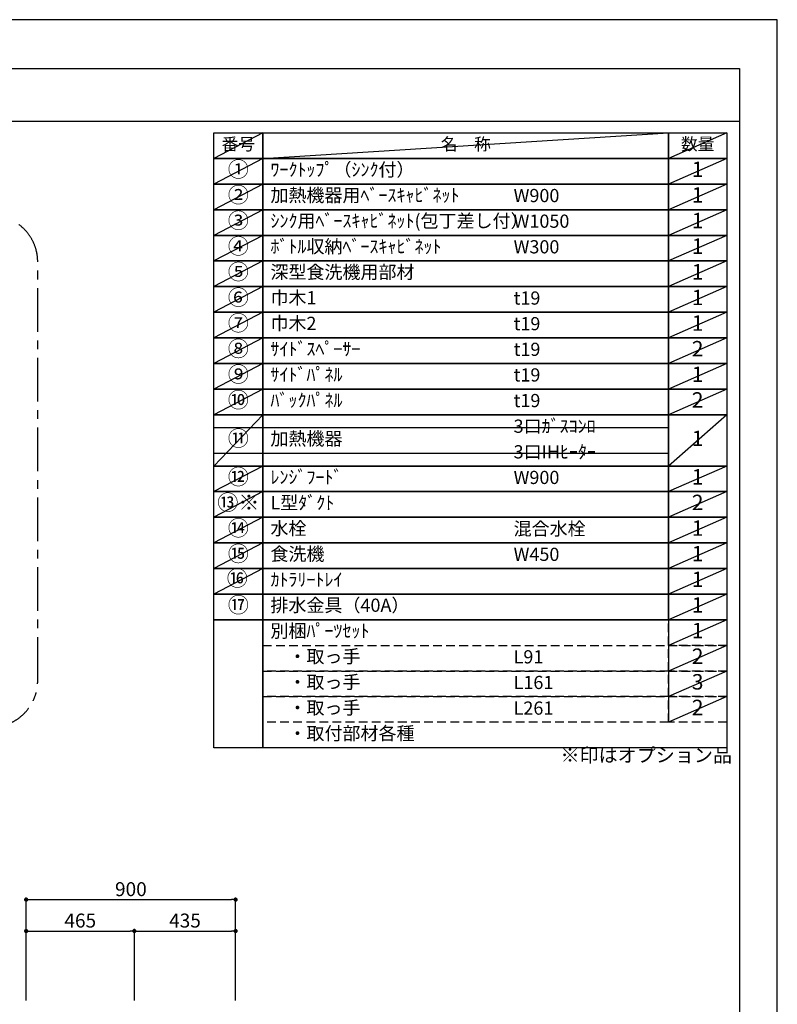
# Model space of a CAD drawing. Extents: x 83844 to 110317, y -11045 to -2175.
# Drawn here: x 93063 to 96318, y -6433 to -2200 of the extents above; entities that cross this region are included whole.
import ezdxf

# ---------------------------------------------------------------- set-up
doc = ezdxf.new("R2010")
doc.units = 0
doc.header["$LTSCALE"] = 50
doc.header["$MEASUREMENT"] = 0
doc.linetypes.add('CENTER', pattern=[2, 1.25, -0.25, 0.25, -0.25])
doc.linetypes.add('DASHED', pattern=[0.75, 0.5, -0.25])
doc.layers.get('0').update_dxf_attribs({"linetype": 'CONTINUOUS'})
doc.layers.get('DEFPOINTS').update_dxf_attribs({"color": 146, "linetype": 'CONTINUOUS'})
for name, color, linetype in [('160-文字', 254, 'CONTINUOUS'), ('166-寸法B', 11, 'CONTINUOUS'), ('180-補助', 161, 'CONTINUOUS'), ('190-図面外枠', 5, 'CONTINUOUS')]:
    doc.layers.add(name, color=color, linetype=linetype)
doc.styles.add('KH001', font='txt')
doc.dimstyles.new('KH1xx030', dxfattribs={"dimscale": 30, "dimtxt": 2, "dimasz": 0.6, "dimexe": 0.3, "dimexo": 1.2, "dimgap": 0.5, "dimtad": 3, "dimdec": 1, "dimdsep": 46, "dimlunit": 6, "dimtxsty": 'KH001', "dimblk": 'DOT', "dimcen": 1, "dimdle": 1, "dimclrd": 256, "dimclre": 256, "dimclrt": 256, "dimadec": 0, "dimazin": 0, "dimtfac": 1, "dimtdec": 1, "dimtix": 1, "dimtmove": 2, "dimatfit": 3, "dimldrblk": 'CLOSEDBLANK', "dimfxl": 1, "dimtolj": 1, "dimtzin": 0, "dimlwd": -1, "dimlwe": -1, "dimarcsym": 0})

# ---------------------------------------------------------------- blocks, each defined once
blk = doc.blocks.new('A$C5D946DDC')
at = {"layer": '190-図面外枠'}
for p, q in [((271, 14349.3), (20519, 14349.3)), ((20519, 14349.3), (20519, 350.7))]:
    blk.add_line(p, q, dxfattribs=at)
at = {"layer": 'DEFPOINTS'}
blk.add_lwpolyline([(0, 0), (20790, 0), (20790, 14700), (0, 14700)], close=True, dxfattribs=at)
blk = doc.blocks.new('_Dot')
at = {"color": 0, "linetype": 'ByBlock', "lineweight": -2}
blk.add_line((-0.5, 0), (-1, 0), dxfattribs=at)
at = {"color": 0, "linetype": 'ByBlock', "const_width": 0.5}
blk.add_lwpolyline([(-0.25, 0, 1), (0.25, 0, 1)], format="xyb", close=True, dxfattribs=at)
blk = doc.blocks.new('*D240')
at = {"layer": '166-寸法B', "transparency": 16777216}
for p, q in [((93090.5, -6416.5), (93090.5, -5973.5)), ((93108.5, -5982.5), (93972.5, -5982.5)), ((93990.5, -6416.5), (93990.5, -5973.5))]:
    blk.add_line(p, q, dxfattribs=at)
at = {"layer": 'DEFPOINTS', "color": 0, "transparency": 16777216}
for p in [(93990.5, -5982.5), (93090.5, -6452.5), (93990.5, -6452.5)]:
    blk.add_point(p, dxfattribs=at)
at = {"layer": '166-寸法B', "transparency": 16777216, "xscale": 18, "yscale": 18, "zscale": 18, "rotation": 180}
blk.add_blockref('_Dot', (93090.5, -5982.5), dxfattribs=at)
at = {"layer": '166-寸法B', "transparency": 16777216, "xscale": 18, "yscale": 18, "zscale": 18}
blk.add_blockref('_Dot', (93990.5, -5982.5), dxfattribs=at)
at = {"layer": '166-寸法B', "transparency": 16777216, "insert": (93540.5, -5937.5), "char_height": 60, "attachment_point": 5, "style": 'KH001'}
blk.add_mtext('\\A1;900', dxfattribs=at)
blk = doc.blocks.new('_ClosedBlank')
at = {"color": 0, "linetype": 'ByBlock', "lineweight": -2}
for p, q in [((-1, 0.17), (0, 0)), ((-1, 0.17), (-1, -0.17)), ((0, 0), (-1, -0.17))]:
    blk.add_line(p, q, dxfattribs=at)
blk = doc.blocks.new('*D241')
at = {"layer": '166-寸法B', "transparency": 16777216}
for p, q in [((93090.5, -6416.5), (93090.5, -6108.5)), ((93108.5, -6117.5), (93537.5, -6117.5)), ((93555.5, -6416.5), (93555.5, -6108.5))]:
    blk.add_line(p, q, dxfattribs=at)
at = {"layer": 'DEFPOINTS', "color": 0, "transparency": 16777216}
for p in [(93555.5, -6117.5), (93090.5, -6452.5), (93555.5, -6452.5)]:
    blk.add_point(p, dxfattribs=at)
at = {"layer": '166-寸法B', "transparency": 16777216, "xscale": 18, "yscale": 18, "zscale": 18, "rotation": 180}
blk.add_blockref('_Dot', (93090.5, -6117.5), dxfattribs=at)
at = {"layer": '166-寸法B', "transparency": 16777216, "xscale": 18, "yscale": 18, "zscale": 18}
blk.add_blockref('_Dot', (93555.5, -6117.5), dxfattribs=at)
at = {"layer": '166-寸法B', "transparency": 16777216, "insert": (93323, -6072.5), "char_height": 60, "attachment_point": 5, "style": 'KH001'}
blk.add_mtext('\\A1;465', dxfattribs=at)
blk = doc.blocks.new('*D242')
at = {"layer": '166-寸法B', "transparency": 16777216}
for p, q in [((93555.5, -6416.5), (93555.5, -6108.5)), ((93573.5, -6117.5), (93972.5, -6117.5)), ((93990.5, -6416.5), (93990.5, -6108.5))]:
    blk.add_line(p, q, dxfattribs=at)
at = {"layer": 'DEFPOINTS', "color": 0, "transparency": 16777216}
for p in [(93990.5, -6117.5), (93555.5, -6452.5), (93990.5, -6452.5)]:
    blk.add_point(p, dxfattribs=at)
at = {"layer": '166-寸法B', "transparency": 16777216, "xscale": 18, "yscale": 18, "zscale": 18, "rotation": 180}
blk.add_blockref('_Dot', (93555.5, -6117.5), dxfattribs=at)
at = {"layer": '166-寸法B', "transparency": 16777216, "xscale": 18, "yscale": 18, "zscale": 18}
blk.add_blockref('_Dot', (93990.5, -6117.5), dxfattribs=at)
at = {"layer": '166-寸法B', "transparency": 16777216, "insert": (93773, -6072.5), "char_height": 60, "attachment_point": 5, "style": 'KH001'}
blk.add_mtext('\\A1;435', dxfattribs=at)

msp = doc.modelspace()

# ---------------------------------------------------------------- linework, layer by layer
at = {"layer": '160-文字', "color": 6}
msp.add_line((95850.68, -4779.48), (95850.68, -5220.12), dxfattribs=at)
for points in [[(93896.63, -2686.44), (94107.81, -2686.44), (94107.81, -2796.6), (93896.63, -2796.6)], [(94107.81, -2686.44), (95850.68, -2686.44), (95850.68, -2796.6), (94107.81, -2796.6)], [(95850.68, -2686.44), (96100.68, -2686.44), (96100.68, -2796.6), (95850.68, -2796.6)], [(93896.63, -2796.6), (94107.81, -2796.6), (94107.81, -2906.76), (93896.63, -2906.76)], [(94107.81, -2796.6), (95850.68, -2796.6), (95850.68, -2906.76), (94107.81, -2906.76)], [(95850.68, -2796.6), (96100.68, -2796.6), (96100.68, -2906.76), (95850.68, -2906.76)], [(93896.63, -2906.76), (94107.81, -2906.76), (94107.81, -3016.92), (93896.63, -3016.92)], [(94107.81, -2906.76), (95850.68, -2906.76), (95850.68, -3016.92), (94107.81, -3016.92)], [(95850.68, -2906.76), (96100.68, -2906.76), (96100.68, -3016.92), (95850.68, -3016.92)], [(93896.63, -3016.92), (94107.81, -3016.92), (94107.81, -3127.08), (93896.63, -3127.08)], [(94107.81, -3016.92), (95850.68, -3016.92), (95850.68, -3127.08), (94107.81, -3127.08)], [(95850.68, -3016.92), (96100.68, -3016.92), (96100.68, -3127.08), (95850.68, -3127.08)], [(93896.63, -3127.08), (94107.81, -3127.08), (94107.81, -3237.24), (93896.63, -3237.24)], [(94107.81, -3127.08), (95850.68, -3127.08), (95850.68, -3237.24), (94107.81, -3237.24)], [(95850.68, -3127.08), (96100.68, -3127.08), (96100.68, -3237.24), (95850.68, -3237.24)], [(93896.63, -3237.24), (94107.81, -3237.24), (94107.81, -3347.4), (93896.63, -3347.4)], [(94107.81, -3237.24), (95850.68, -3237.24), (95850.68, -3347.4), (94107.81, -3347.4)], [(95850.68, -3237.24), (96100.68, -3237.24), (96100.68, -3347.4), (95850.68, -3347.4)], [(93896.63, -3347.4), (94107.81, -3347.4), (94107.81, -3457.56), (93896.63, -3457.56)], [(94107.81, -3347.4), (95850.68, -3347.4), (95850.68, -3457.56), (94107.81, -3457.56)], [(95850.68, -3347.4), (96100.68, -3347.4), (96100.68, -3457.56), (95850.68, -3457.56)], [(93896.63, -3457.56), (94107.81, -3457.56), (94107.81, -3567.72), (93896.63, -3567.72)], [(94107.81, -3457.56), (95850.68, -3457.56), (95850.68, -3567.72), (94107.81, -3567.72)], [(95850.68, -3457.56), (96100.68, -3457.56), (96100.68, -3567.72), (95850.68, -3567.72)], [(93896.63, -3567.72), (94107.81, -3567.72), (94107.81, -3677.88), (93896.63, -3677.88)], [(94107.81, -3567.72), (95850.68, -3567.72), (95850.68, -3677.88), (94107.81, -3677.88)], [(95850.68, -3567.72), (96100.68, -3567.72), (96100.68, -3677.88), (95850.68, -3677.88)], [(93896.63, -3677.88), (94107.81, -3677.88), (94107.81, -3788.04), (93896.63, -3788.04)], [(94107.81, -3677.88), (95850.68, -3677.88), (95850.68, -3788.04), (94107.81, -3788.04)], [(95850.68, -3677.88), (96100.68, -3677.88), (96100.68, -3788.04), (95850.68, -3788.04)], [(93896.63, -3788.04), (94107.81, -3788.04), (94107.81, -3898.2), (93896.63, -3898.2)], [(94107.81, -3788.04), (95850.68, -3788.04), (95850.68, -3898.2), (94107.81, -3898.2)], [(95850.68, -3788.04), (96100.68, -3788.04), (96100.68, -3898.2), (95850.68, -3898.2)], [(93896.63, -3898.2), (94107.81, -3898.2), (94107.81, -4118.52), (93896.63, -4118.52)], [(94107.81, -3898.2), (95850.68, -3898.2), (95850.68, -4118.52), (94107.81, -4118.52)], [(95850.68, -3898.2), (96100.68, -3898.2), (96100.68, -4118.52), (95850.68, -4118.52)], [(93896.63, -4118.52), (94107.81, -4118.52), (94107.81, -4228.68), (93896.63, -4228.68)], [(94107.81, -4118.52), (95850.68, -4118.52), (95850.68, -4228.68), (94107.81, -4228.68)], [(95850.68, -4118.52), (96100.68, -4118.52), (96100.68, -4228.68), (95850.68, -4228.68)], [(93896.63, -4228.68), (94107.81, -4228.68), (94107.81, -4338.84), (93896.63, -4338.84)], [(94107.81, -4228.68), (95850.68, -4228.68), (95850.68, -4338.84), (94107.81, -4338.84)], [(95850.68, -4228.68), (96100.68, -4228.68), (96100.68, -4338.84), (95850.68, -4338.84)], [(93896.63, -4338.84), (94107.81, -4338.84), (94107.81, -4449), (93896.63, -4449)], [(94107.81, -4338.84), (95850.68, -4338.84), (95850.68, -4449), (94107.81, -4449)], [(95850.68, -4338.84), (96100.68, -4338.84), (96100.68, -4449), (95850.68, -4449)], [(93896.63, -4449), (94107.81, -4449), (94107.81, -4559.16), (93896.63, -4559.16)], [(94107.81, -4449), (95850.68, -4449), (95850.68, -4559.16), (94107.81, -4559.16)], [(95850.68, -4449), (96100.68, -4449), (96100.68, -4559.16), (95850.68, -4559.16)], [(93896.63, -4559.16), (94107.81, -4559.16), (94107.81, -4669.32), (93896.63, -4669.32)], [(94107.81, -4559.16), (95850.68, -4559.16), (95850.68, -4669.32), (94107.81, -4669.32)], [(95850.68, -4559.16), (96100.68, -4559.16), (96100.68, -4669.32), (95850.68, -4669.32)], [(93896.63, -4669.32), (94107.81, -4669.32), (94107.81, -4779.48), (93896.63, -4779.48)], [(94107.81, -4669.32), (95850.68, -4669.32), (95850.68, -4779.48), (94107.81, -4779.48)], [(95850.68, -4669.32), (96100.68, -4669.32), (96100.68, -4779.48), (95850.68, -4779.48)], [(93896.63, -4779.48), (94107.81, -4779.48), (94107.81, -5330.28), (93896.63, -5330.28)], [(94107.81, -4779.48), (96100.68, -4779.48), (96100.68, -5330.28), (94107.81, -5330.28)]]:
    msp.add_lwpolyline(points, close=True, dxfattribs=at)
at = {"layer": '160-文字', "linetype": 'DASHED', "ltscale": 1.5}
for points in [[(95850.68, -4779.48), (96100.68, -4779.48), (96100.68, -4889.64), (95850.68, -4889.64)], [(94107.81, -4889.64), (95850.68, -4889.64), (95850.68, -4999.8), (94107.81, -4999.8)], [(95850.68, -4889.64), (96100.68, -4889.64), (96100.68, -4999.8), (95850.68, -4999.8)], [(94107.81, -4999.8), (95850.68, -4999.8), (95850.68, -5109.96), (94107.81, -5109.96)], [(95850.68, -4999.8), (96100.68, -4999.8), (96100.68, -5109.96), (95850.68, -5109.96)], [(94107.81, -5109.96), (95850.68, -5109.96), (95850.68, -5220.12), (94107.81, -5220.12)], [(95850.68, -5109.96), (96100.68, -5109.96), (96100.68, -5220.12), (95850.68, -5220.12)]]:
    msp.add_lwpolyline(points, close=True, dxfattribs=at)
at = {"layer": '180-補助', "linetype": 'CENTER', "ltscale": 3}
msp.add_lwpolyline([(93140.21, -5041.22), (93140.21, -3241.22, 0.4142136), (92940.21, -3041.22), (91059.36, -3041.22, 0.4142136), (90859.36, -3241.22), (90859.36, -5041.22, 0.4142136), (91059.36, -5241.22), (92940.21, -5241.22, 0.4142136)], format="xyb", close=True, dxfattribs=at)
at = {"layer": '190-図面外枠'}
msp.add_lwpolyline([(84006.51, -2636.44), (96155.33, -2636.44)], dxfattribs=at)
at = {"layer": 'DEFPOINTS'}
for p, q in [((94107.81, -2686.44), (93896.63, -2796.6)), ((94107.81, -2796.6), (95850.68, -2686.44)), ((96100.68, -2686.44), (95850.68, -2796.6)), ((93896.63, -2796.6), (95850.68, -2796.6)), ((94107.81, -2796.6), (93896.63, -2906.76)), ((96100.68, -2796.6), (95850.68, -2906.76)), ((94107.81, -2906.76), (93896.63, -3016.92)), ((96100.68, -2906.76), (95850.68, -3016.92)), ((94107.81, -3016.92), (93896.63, -3127.08)), ((96100.68, -3016.92), (95850.68, -3127.08)), ((94107.81, -3127.08), (93896.63, -3237.24)), ((96100.68, -3127.08), (95850.68, -3237.24)), ((94107.81, -3237.24), (93896.63, -3347.4)), ((96100.68, -3237.24), (95850.68, -3347.4)), ((94107.81, -3347.4), (93896.63, -3457.56)), ((96100.68, -3347.4), (95850.68, -3457.56)), ((94107.81, -3457.56), (93896.63, -3567.72)), ((96100.68, -3457.56), (95850.68, -3567.72)), ((94107.81, -3567.72), (93896.63, -3677.88)), ((96100.68, -3567.72), (95850.68, -3677.88)), ((94107.81, -3677.88), (93896.63, -3788.04)), ((96100.68, -3677.88), (95850.68, -3788.04)), ((94107.81, -3788.04), (93896.63, -3898.2)), ((96100.68, -3788.04), (95850.68, -3898.2)), ((94107.81, -3898.2), (93896.63, -4118.52)), ((96100.68, -3898.2), (95850.68, -4118.52)), ((93896.63, -3953.28), (95850.68, -3953.28)), ((93896.63, -4063.44), (95850.68, -4063.44)), ((94107.81, -4118.52), (93896.63, -4228.68)), ((96100.68, -4118.52), (95850.68, -4228.68)), ((94107.81, -4228.68), (93896.63, -4338.84)), ((96100.68, -4228.68), (95850.68, -4338.84)), ((94107.81, -4338.84), (93896.63, -4449)), ((96100.68, -4338.84), (95850.68, -4449)), ((94107.81, -4449), (93896.63, -4559.16)), ((96100.68, -4449), (95850.68, -4559.16)), ((94107.81, -4559.16), (93896.63, -4669.32)), ((96100.68, -4559.16), (95850.68, -4669.32)), ((96100.68, -4669.32), (95850.68, -4779.48)), ((96100.68, -4779.48), (95850.68, -4889.64)), ((96100.68, -4889.64), (95850.68, -4999.8)), ((96100.68, -4999.8), (95850.68, -5109.96)), ((96100.68, -5109.96), (95850.68, -5220.12))]:
    msp.add_line(p, q, dxfattribs=at)

# ---------------------------------------------------------------- block references
at = {"layer": '190-図面外枠', "xscale": 0.6000000000058208, "yscale": 0.6000000000058208, "zscale": 0.6000000000058208}
msp.add_blockref('A$C5D946DDC', (83843.92, -11020), dxfattribs=at)

# ---------------------------------------------------------------- texts
at = {"layer": '160-文字', "style": 'KH001'}
for s, insert, char_height, attachment_point in [('番号', (94002.22, -2741.52), 52.65, 5), ('名\u3000称', (94979.25, -2741.52), 52.65, 5), ('数量', (95975.68, -2741.52), 52.65, 5), ('①', (94002.22, -2851.68), 66.42, 5), ('ﾜｰｸﾄｯﾌﾟ（ｼﾝｸ付）', (94140.21, -2851.68), 56.7, 4), ('1', (95975.68, -2851.68), 66.42, 5), ('②', (94002.22, -2961.84), 66.42, 5), ('加熱機器用ﾍﾞｰｽｷｬﾋﾞﾈｯﾄ', (94140.21, -2961.84), 56.7, 4), ('1', (95975.68, -2961.84), 66.42, 5), ('W900', (95184.93, -2963.28), 56.7, 4), ('③', (94002.22, -3072), 66.42, 5), ('ｼﾝｸ用ﾍﾞｰｽｷｬﾋﾞﾈｯﾄ(包丁差し付）', (94140.21, -3072), 56.7, 4), ('W1050', (95184.93, -3073.44), 56.7, 4), ('1', (95975.68, -3072), 66.42, 5), ('④', (94002.22, -3182.16), 66.42, 5), ('ﾎﾞﾄﾙ収納ﾍﾞｰｽｷｬﾋﾞﾈｯﾄ', (94140.21, -3182.16), 56.7, 4), ('W300', (95184.93, -3183.6), 56.7, 4), ('1', (95975.68, -3182.16), 66.42, 5), ('⑤', (94002.22, -3292.32), 66.42, 5), ('深型食洗機用部材', (94140.21, -3292.32), 56.7, 4), ('1', (95975.68, -3292.32), 66.42, 5), ('⑥', (94002.22, -3402.48), 66.42, 5), ('巾木1', (94140.21, -3402.48), 56.7, 4), ('t19', (95184.93, -3403.92), 56.7, 4), ('1', (95975.68, -3402.48), 66.42, 5), ('⑦', (94002.22, -3512.64), 66.42, 5), ('巾木2', (94140.21, -3512.64), 56.7, 4), ('t19', (95184.93, -3514.08), 56.7, 4), ('1', (95975.68, -3512.64), 66.42, 5), ('⑧', (94002.22, -3622.8), 66.42, 5), ('ｻｲﾄﾞｽﾍﾟｰｻｰ', (94140.21, -3622.8), 56.7, 4), ('t19', (95184.93, -3624.24), 56.7, 4), ('2', (95975.68, -3622.8), 66.42, 5), ('⑨', (94002.22, -3732.96), 66.42, 5), ('ｻｲﾄﾞﾊﾟﾈﾙ', (94140.21, -3732.96), 56.7, 4), ('t19', (95184.93, -3734.4), 56.7, 4), ('1', (95975.68, -3732.96), 66.42, 5), ('⑩', (94002.22, -3843.12), 66.42, 5), ('ﾊﾞｯｸﾊﾟﾈﾙ', (94140.21, -3843.12), 56.7, 4), ('t19', (95184.93, -3844.56), 56.7, 4), ('2', (95975.68, -3843.12), 66.42, 5), ('3口ｶﾞｽｺﾝﾛ', (95184.93, -3954.72), 56.7, 4), ('⑪', (94002.22, -4008.36), 66.42, 5), ('加熱機器', (94140.21, -4008.36), 56.7, 4), ('1', (95975.68, -4008.36), 66.42, 5), ('3口IHﾋｰﾀｰ', (95184.93, -4064.88), 56.7, 4), ('⑫', (94002.22, -4173.6), 66.42, 5), ('ﾚﾝｼﾞﾌｰﾄﾞ', (94140.21, -4173.6), 56.7, 4), ('W900', (95184.93, -4175.04), 56.7, 4), ('1', (95975.68, -4173.6), 66.42, 5), ('1', (95975.68, -4173.6), 66.42, 5), ('{⑬※}', (94002.22, -4283.76), 66.42, 5), ('{L型ﾀﾞｸﾄ}', (94140.21, -4283.76), 56.7, 4), ('2', (95975.68, -4283.76), 66.42, 5), ('⑭', (94002.22, -4393.92), 66.42, 5), ('水栓', (94140.21, -4393.92), 56.7, 4), ('混合水栓', (95184.93, -4395.36), 56.7, 4), ('1', (95975.68, -4393.92), 66.42, 5), ('⑮', (94002.22, -4504.08), 66.42, 5), ('食洗機', (94140.21, -4504.08), 56.7, 4), ('W450', (95184.93, -4505.52), 56.7, 4), ('1', (95975.68, -4504.08), 66.42, 5), ('⑯', (93997.74, -4609.77), 66.42, 5), ('ｶﾄﾗﾘｰﾄﾚｲ', (94140.21, -4614.24), 56.7, 4), ('1', (95975.68, -4614.24), 66.42, 5), ('⑰', (94002.22, -4724.4), 66.42, 5), ('排水金具（40A）', (94140.21, -4724.4), 56.7, 4), ('1', (95975.68, -4724.4), 66.42, 5), ('別梱ﾊﾟｰﾂｾｯﾄ', (94140.21, -4834.56), 56.7, 4), ('1', (95975.68, -4834.56), 66.42, 5), ('\u3000・取っ手', (94140.21, -4944.72), 56.7, 4), ('L91', (95184.93, -4946.16), 56.7, 4), ('2', (95975.68, -4944.72), 66.42, 5), ('\u3000・取っ手', (94140.21, -5054.88), 56.7, 4), ('L161', (95184.93, -5056.32), 56.7, 4), ('3', (95975.68, -5054.88), 66.42, 5), ('\u3000・取っ手', (94140.21, -5165.04), 56.7, 4), ('L261', (95184.93, -5166.48), 56.7, 4), ('2', (95975.68, -5165.04), 66.42, 5), ('\u3000・取付部材各種', (94140.21, -5275.2), 56.7, 4), ('※印はオプション品', (95386.46, -5410.1), 60, 7)]:
    msp.add_mtext(s, dxfattribs=dict(at, insert=insert, char_height=char_height, attachment_point=attachment_point))

# ---------------------------------------------------------------- dimensions: what is measured, and where the dimension line sits
at = {"layer": '166-寸法B'}
for base, p2, picture, middle in [((93990.48, -5982.51), (93990.48, -6452.51), '*D240', (93540.48, -5937.51)), ((93555.48, -6117.51), (93555.48, -6452.51), '*D241', (93322.98, -6072.51))]:
    dim = msp.add_linear_dim(base=base, p1=(93090.48, -6452.51), p2=p2, dimstyle='KH1xx030', dxfattribs=at)
    dim.commit()
    dim.dimension.update_dxf_attribs({"geometry": picture, "text_midpoint": middle})
dim = msp.add_linear_dim(base=(93990.48, -6117.51), p1=(93555.48, -6452.51), p2=(93990.48, -6452.51), angle=180, dimstyle='KH1xx030', dxfattribs=at)
dim.commit()
dim.dimension.update_dxf_attribs({"geometry": '*D242', "text_midpoint": (93772.98, -6072.51)})

doc.saveas('drawing.dxf')
